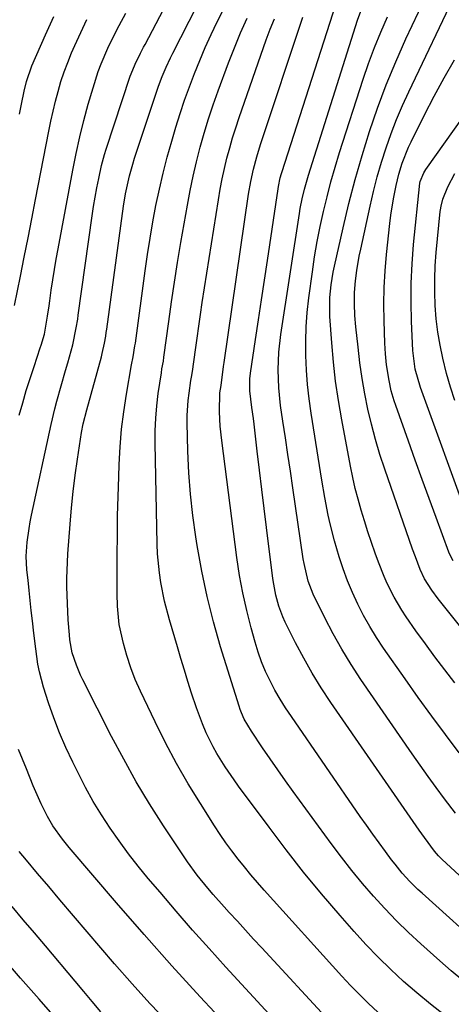
# Model space of a CAD drawing. Units: inches. Extents: x 1846801 to 1852085, y 415959 to 421219.
# Drawn here: x 1848649 to 1848760, y 419388 to 419642 of the extents above; entities that cross this region are included whole.
import ezdxf

# ---------------------------------------------------------------- set-up
doc = ezdxf.new("R2010")
doc.units = ezdxf.units.IN
doc.header["$MEASUREMENT"] = 0
doc.layers.add('7', color=7, linetype='Continuous')
doc.layers.add('8', color=7, linetype='Continuous')

msp = doc.modelspace()

# ---------------------------------------------------------------- linework, layer by layer
at = {"layer": '7', "color": 18}
for points in [[(1848713.21, 419385.47, 1768), (1848702.01, 419397.66, 1768), (1848697.69, 419402.43, 1768), (1848693.41, 419407.23, 1768), (1848689.19, 419412.09, 1768), (1848685.01, 419416.98, 1768), (1848681.97, 419420.57, 1768), (1848679.39, 419423.73, 1768), (1848676.88, 419426.94, 1768), (1848674.47, 419430.23, 1768), (1848672.13, 419433.57, 1768), (1848669.91, 419436.99, 1768), (1848667.79, 419440.47, 1768), (1848665.8, 419444.03, 1768), (1848663.92, 419447.64, 1768), (1848662.46, 419450.59, 1768), (1848660.7, 419454.35, 1768), (1848659.06, 419458.15, 1768), (1848657.59, 419462.03, 1768), (1848656.24, 419465.95, 1768), (1848654.95, 419470, 1768), (1848653.89, 419473.9, 1768), (1848653.5, 419475.88, 1768), (1848652.93, 419479.89, 1768), (1848652.43, 419483.91, 1768), (1848652.06, 419487.13, 1768), (1848651.77, 419489.75, 1768), (1848651.48, 419492.36, 1768), (1848651.2, 419494.98, 1768), (1848650.93, 419497.6, 1768), (1848650.66, 419500.3, 1768), (1848650.49, 419503.85, 1768), (1848650.7, 419507.41, 1768), (1848651.19, 419510.94, 1768), (1848651.5, 419512.7, 1768), (1848651.86, 419514.45, 1768), (1848656.93, 419537.85, 1768), (1848657.86, 419541.86, 1768), (1848658.38, 419543.85, 1768), (1848659.49, 419547.81, 1768), (1848660.61, 419551.77, 1768), (1848661.18, 419553.75, 1768), (1848662.5, 419558.47, 1768), (1848663.4, 419562.82, 1768), (1848663.75, 419565.02, 1768), (1848663.91, 419566.12, 1768), (1848667.46, 419591.79, 1768), (1848667.83, 419594.21, 1768), (1848668.68, 419599.02, 1768), (1848669.17, 419601.42, 1768), (1848669.92, 419604.75, 1768), (1848670.69, 419607.59, 1768), (1848671.13, 419609, 1768), (1848677.33, 419627.85, 1768), (1848677.55, 419628.48, 1768), (1848678.56, 419630.97, 1768), (1848679.98, 419633.82, 1768), (1848680.75, 419635.3, 1768), (1848681.14, 419636.04, 1768), (1848692.52, 419657.84, 1768)], [(1848741.21, 419386.03, 1772), (1848738.8, 419388.26, 1772), (1848736.45, 419390.55, 1772), (1848734.16, 419392.9, 1772), (1848731.92, 419395.31, 1772), (1848711.92, 419417.54, 1772), (1848710.18, 419419.5, 1772), (1848708.48, 419421.5, 1772), (1848706.81, 419423.52, 1772), (1848705.17, 419425.57, 1772), (1848703.58, 419427.66, 1772), (1848702.03, 419429.77, 1772), (1848700.55, 419431.93, 1772), (1848699.1, 419434.12, 1772), (1848695.42, 419439.89, 1772), (1848692.26, 419445.04, 1772), (1848689.23, 419450.26, 1772), (1848686.4, 419455.59, 1772), (1848683.71, 419461, 1772), (1848679.93, 419468.95, 1772), (1848678.62, 419471.95, 1772), (1848677.44, 419475, 1772), (1848676.45, 419478.12, 1772), (1848675.6, 419481.28, 1772), (1848674.5, 419486.13, 1772), (1848674.02, 419490.89, 1772), (1848673.97, 419494.1, 1772), (1848673.96, 419497.31, 1772), (1848673.97, 419504.17, 1772), (1848674, 419509.2, 1772), (1848674.07, 419514.23, 1772), (1848674.19, 419519.27, 1772), (1848674.34, 419524.3, 1772), (1848674.45, 419527.49, 1772), (1848674.71, 419532.05, 1772), (1848675.09, 419536.6, 1772), (1848675.66, 419541.13, 1772), (1848676.35, 419545.65, 1772), (1848677.67, 419553.27, 1772), (1848678.05, 419555.35, 1772), (1848678.54, 419558.14, 1772), (1848678.65, 419558.84, 1772), (1848681.18, 419577.58, 1772), (1848681.79, 419581.81, 1772), (1848682.45, 419586.03, 1772), (1848683.18, 419590.24, 1772), (1848683.95, 419594.44, 1772), (1848684.83, 419598.62, 1772), (1848685.78, 419602.78, 1772), (1848686.86, 419606.92, 1772), (1848688.02, 419611.03, 1772), (1848689.11, 419614.68, 1772), (1848690.2, 419618.17, 1772), (1848691.34, 419621.64, 1772), (1848692.58, 419625.09, 1772), (1848693.87, 419628.51, 1772), (1848695.24, 419631.9, 1772), (1848696.68, 419635.26, 1772), (1848698.21, 419638.59, 1772), (1848699.79, 419641.88, 1772), (1848704.32, 419651, 1772)], [(1848778.28, 419465.81, 1788), (1848758.5, 419490.62, 1788), (1848756.79, 419492.82, 1788), (1848755.13, 419495.07, 1788), (1848753.23, 419497.94, 1788), (1848752.13, 419500.35, 1788), (1848750.91, 419503.63, 1788), (1848750.21, 419505.59, 1788), (1848743.02, 419526.27, 1788), (1848741.77, 419530.11, 1788), (1848740.61, 419533.98, 1788), (1848739.59, 419537.89, 1788), (1848738.68, 419541.83, 1788), (1848737.89, 419545.79, 1788), (1848737.19, 419549.77, 1788), (1848736.62, 419553.77, 1788), (1848736.13, 419557.79, 1788), (1848735.57, 419563.05, 1788), (1848735.32, 419566.02, 1788), (1848735.19, 419569, 1788), (1848735.23, 419571.97, 1788), (1848735.47, 419574.94, 1788), (1848735.8, 419577.6, 1788), (1848736.42, 419581.33, 1788), (1848736.8, 419583.18, 1788), (1848739.21, 419594.26, 1788), (1848740.1, 419598.06, 1788), (1848741.08, 419601.84, 1788), (1848742.18, 419605.59, 1788), (1848743.36, 419609.32, 1788), (1848744.66, 419613, 1788), (1848746.06, 419616.64, 1788), (1848747.58, 419620.23, 1788), (1848749.2, 419623.79, 1788), (1848761.54, 419649.73, 1788)], [(1848761.07, 419471.12, 1786), (1848758.5, 419474.43, 1786), (1848755.98, 419477.78, 1786), (1848753.5, 419481.16, 1786), (1848751.05, 419484.57, 1786), (1848748.5, 419488.19, 1786), (1848747.4, 419489.83, 1786), (1848745.4, 419493.23, 1786), (1848743.67, 419496.78, 1786), (1848742.87, 419498.59, 1786), (1848741.43, 419502.26, 1786), (1848740.57, 419504.62, 1786), (1848739.59, 419507.37, 1786), (1848738.65, 419510.14, 1786), (1848737.76, 419512.92, 1786), (1848736.9, 419515.71, 1786), (1848736.11, 419518.52, 1786), (1848735.38, 419521.34, 1786), (1848734.74, 419524.19, 1786), (1848734.16, 419527.05, 1786), (1848731.9, 419539.09, 1786), (1848731.06, 419544.04, 1786), (1848730.33, 419549, 1786), (1848729.78, 419553.98, 1786), (1848729.34, 419558.98, 1786), (1848728.87, 419565.71, 1786), (1848728.85, 419570.64, 1786), (1848729.17, 419573.92, 1786), (1848729.7, 419577.17, 1786), (1848730.03, 419578.78, 1786), (1848732.26, 419588.68, 1786), (1848733.75, 419594.94, 1786), (1848735.37, 419601.18, 1786), (1848737.15, 419607.36, 1786), (1848739.06, 419613.52, 1786), (1848741.16, 419619.6, 1786), (1848743.4, 419625.63, 1786), (1848745.87, 419631.57, 1786), (1848748.49, 419637.46, 1786), (1848753.38, 419647.92, 1786)], [(1848761.26, 419437.45, 1782), (1848758.44, 419441.16, 1782), (1848756.3, 419444.01, 1782), (1848754.19, 419446.89, 1782), (1848752.11, 419449.79, 1782), (1848750.07, 419452.72, 1782), (1848736.85, 419471.97, 1782), (1848734.32, 419475.83, 1782), (1848731.91, 419479.76, 1782), (1848729.68, 419483.78, 1782), (1848727.56, 419487.88, 1782), (1848724.54, 419494.04, 1782), (1848724.06, 419495.12, 1782), (1848723.24, 419497.34, 1782), (1848722.18, 419501.96, 1782), (1848721.99, 419503.13, 1782), (1848719.27, 419521.49, 1782), (1848718.64, 419525.8, 1782), (1848718, 419530.11, 1782), (1848717.37, 419534.41, 1782), (1848716.73, 419538.72, 1782), (1848716.13, 419542.77, 1782), (1848715.63, 419547.34, 1782), (1848715.48, 419551.95, 1782), (1848715.67, 419556.55, 1782), (1848716.2, 419561.13, 1782), (1848721.01, 419592.36, 1782), (1848721.22, 419593.62, 1782), (1848721.71, 419596.13, 1782), (1848722.3, 419598.62, 1782), (1848722.98, 419601.08, 1782), (1848723.35, 419602.3, 1782), (1848735.99, 419642.32, 1782), (1848737.06, 419645.36, 1782)], [(1848647.47, 419568.6, 1764), (1848648.98, 419576.18, 1764), (1848649.96, 419581.12, 1764), (1848650.93, 419586.06, 1764), (1848651.9, 419591.01, 1764), (1848652.85, 419595.95, 1764), (1848656.28, 419613.66, 1764), (1848656.81, 419616.25, 1764), (1848657.38, 419618.82, 1764), (1848658.01, 419621.38, 1764), (1848658.68, 419623.92, 1764), (1848659.44, 419626.45, 1764), (1848660.26, 419628.95, 1764), (1848661.19, 419631.41, 1764), (1848662.19, 419633.84, 1764), (1848663.03, 419635.79, 1764), (1848664.55, 419639.15, 1764), (1848666.14, 419642.49, 1764)], [(1848648.67, 419540.28, 1766), (1848649.55, 419543.44, 1766), (1848650.48, 419546.59, 1766), (1848651.46, 419549.72, 1766), (1848652.48, 419552.84, 1766), (1848654.1, 419557.66, 1766), (1848654.34, 419558.36, 1766), (1848655.17, 419561.22, 1766), (1848655.97, 419565.86, 1766), (1848656.35, 419568.47, 1766), (1848656.53, 419569.78, 1766), (1848656.92, 419572.54, 1766), (1848657.32, 419575.23, 1766), (1848657.74, 419577.92, 1766), (1848658.2, 419580.6, 1766), (1848658.68, 419583.27, 1766), (1848662.46, 419603.57, 1766), (1848663.33, 419607.87, 1766), (1848664.27, 419612.15, 1766), (1848665.34, 419616.4, 1766), (1848666.49, 419620.63, 1766), (1848667.71, 419624.87, 1766), (1848669.05, 419629.02, 1766), (1848669.83, 419631.05, 1766), (1848671.55, 419635.06, 1766), (1848673.46, 419638.99, 1766), (1848674.47, 419640.93, 1766), (1848676.2, 419644.15, 1766)], [(1848648.74, 419618.06, 1762), (1848649.27, 419620.58, 1762), (1848649.98, 419623.94, 1762), (1848650.57, 419626.46, 1762), (1848651.94, 419630.53, 1762), (1848655.41, 419638.5, 1762), (1848657.56, 419643.24, 1762)], [(1848758.39, 419385.26, 1774), (1848754.81, 419388.06, 1774), (1848751.32, 419390.96, 1774), (1848747.89, 419393.94, 1774), (1848744.56, 419397.02, 1774), (1848741.31, 419400.18, 1774), (1848738.17, 419403.47, 1774), (1848735.12, 419406.82, 1774), (1848731.46, 419410.99, 1774), (1848726.71, 419416.55, 1774), (1848722.06, 419422.19, 1774), (1848717.55, 419427.94, 1774), (1848713.14, 419433.77, 1774), (1848705.3, 419444.41, 1774), (1848704.12, 419446.05, 1774), (1848701.84, 419449.38, 1774), (1848699.71, 419452.81, 1774), (1848698.72, 419454.57, 1774), (1848696.94, 419458.19, 1774), (1848695.94, 419460.51, 1774), (1848694.39, 419464.6, 1774), (1848693.14, 419468.44, 1774), (1848692.22, 419471.42, 1774), (1848691.31, 419474.4, 1774), (1848690.41, 419477.38, 1774), (1848689.52, 419480.36, 1774), (1848687.45, 419487.38, 1774), (1848686.18, 419492.19, 1774), (1848685.2, 419497.06, 1774), (1848684.84, 419499.52, 1774), (1848684.37, 419504.46, 1774), (1848684.26, 419506.94, 1774), (1848683.76, 419533.01, 1774), (1848683.77, 419536.23, 1774), (1848683.9, 419539.44, 1774), (1848684.18, 419542.64, 1774), (1848684.56, 419545.84, 1774), (1848685.35, 419551.22, 1774), (1848685.5, 419552.21, 1774), (1848685.86, 419554.2, 1774), (1848686.01, 419555.2, 1774), (1848687.26, 419564.43, 1774), (1848687.97, 419569.54, 1774), (1848688.73, 419574.64, 1774), (1848689.54, 419579.74, 1774), (1848690.39, 419584.83, 1774), (1848692.06, 419594.53, 1774), (1848692.77, 419598.29, 1774), (1848693.54, 419602.03, 1774), (1848694.43, 419605.75, 1774), (1848695.38, 419609.46, 1774), (1848696.43, 419613.13, 1774), (1848697.55, 419616.79, 1774), (1848698.76, 419620.41, 1774), (1848700.03, 419624.02, 1774), (1848702.69, 419631.25, 1774), (1848704.19, 419635.14, 1774), (1848705.77, 419639, 1774), (1848707.47, 419642.8, 1774)], [(1848763.19, 419394.17, 1776), (1848760.16, 419396.67, 1776), (1848757.19, 419399.25, 1776), (1848752.32, 419403.62, 1776), (1848749.13, 419406.58, 1776), (1848746.02, 419409.61, 1776), (1848743.01, 419412.76, 1776), (1848740.08, 419415.97, 1776), (1848737.25, 419419.28, 1776), (1848734.48, 419422.64, 1776), (1848731.81, 419426.07, 1776), (1848729.2, 419429.56, 1776), (1848719.41, 419443, 1776), (1848717.39, 419445.81, 1776), (1848715.38, 419448.64, 1776), (1848713.41, 419451.48, 1776), (1848711.45, 419454.34, 1776), (1848708.58, 419458.58, 1776), (1848706.75, 419461.69, 1776), (1848706.01, 419463.34, 1776), (1848705.69, 419464.18, 1776), (1848705.4, 419465.04, 1776), (1848700.64, 419480.44, 1776), (1848698.79, 419486.89, 1776), (1848697.14, 419493.38, 1776), (1848695.76, 419499.94, 1776), (1848694.57, 419506.54, 1776), (1848694.22, 419508.79, 1776), (1848693.46, 419514.31, 1776), (1848692.85, 419519.84, 1776), (1848692.46, 419525.39, 1776), (1848692.22, 419530.96, 1776), (1848692.04, 419538.25, 1776), (1848692.05, 419540.18, 1776), (1848692.28, 419544.02, 1776), (1848692.51, 419545.94, 1776), (1848692.98, 419549.17, 1776), (1848693.13, 419550.07, 1776), (1848693.38, 419551.56, 1776), (1848694.13, 419557.1, 1776), (1848694.55, 419560.17, 1776), (1848694.98, 419563.24, 1776), (1848695.44, 419566.3, 1776), (1848695.91, 419569.37, 1776), (1848700.08, 419595.92, 1776), (1848700.54, 419598.62, 1776), (1848701.05, 419601.31, 1776), (1848701.64, 419603.98, 1776), (1848702.28, 419606.64, 1776), (1848702.99, 419609.29, 1776), (1848703.74, 419611.92, 1776), (1848704.56, 419614.53, 1776), (1848705.43, 419617.13, 1776), (1848712.43, 419637.21, 1776), (1848713.44, 419639.95, 1776), (1848714.51, 419642.67, 1776)], [(1848769.45, 419401.57, 1778), (1848752.63, 419416.72, 1778), (1848751.56, 419417.72, 1778), (1848749.49, 419419.78, 1778), (1848747.53, 419421.95, 1778), (1848745.68, 419424.21, 1778), (1848744.79, 419425.37, 1778), (1848743.21, 419427.51, 1778), (1848741.55, 419429.76, 1778), (1848739.92, 419432.02, 1778), (1848738.3, 419434.3, 1778), (1848736.7, 419436.59, 1778), (1848718.9, 419462.36, 1778), (1848717.42, 419464.6, 1778), (1848716, 419466.88, 1778), (1848714.67, 419469.22, 1778), (1848713.4, 419471.59, 1778), (1848712.26, 419474.02, 1778), (1848711.22, 419476.49, 1778), (1848710.33, 419479.02, 1778), (1848709.54, 419481.58, 1778), (1848708.5, 419485.32, 1778), (1848707.37, 419489.81, 1778), (1848706.36, 419494.32, 1778), (1848705.55, 419498.87, 1778), (1848704.86, 419503.44, 1778), (1848700.95, 419533.73, 1778), (1848700.57, 419537.4, 1778), (1848700.38, 419541.08, 1778), (1848700.46, 419546.05, 1778), (1848700.76, 419547.92, 1778), (1848701.42, 419552.84, 1778), (1848701.57, 419553.87, 1778), (1848707.87, 419597.33, 1778), (1848708.42, 419600.6, 1778), (1848709.11, 419603.83, 1778), (1848709.96, 419607.03, 1778), (1848710.94, 419610.19, 1778), (1848721.88, 419643.07, 1778)], [(1848762.24, 419453.02, 1784), (1848758.66, 419457.73, 1784), (1848755.13, 419462.47, 1784), (1848751.66, 419467.27, 1784), (1848748.25, 419472.1, 1784), (1848742.68, 419480.09, 1784), (1848740.87, 419482.84, 1784), (1848739.14, 419485.63, 1784), (1848737.55, 419488.51, 1784), (1848736.05, 419491.43, 1784), (1848734.68, 419494.43, 1784), (1848733.42, 419497.46, 1784), (1848732.29, 419500.54, 1784), (1848731.26, 419503.66, 1784), (1848730.03, 419507.8, 1784), (1848728.92, 419512.16, 1784), (1848728.41, 419514.44, 1784), (1848727.54, 419518.94, 1784), (1848726.76, 419523.45, 1784), (1848723.98, 419540.76, 1784), (1848723.47, 419544.46, 1784), (1848723.05, 419548.18, 1784), (1848722.78, 419551.9, 1784), (1848722.61, 419555.64, 1784), (1848722.61, 419559.37, 1784), (1848722.72, 419563.1, 1784), (1848723.01, 419566.82, 1784), (1848723.42, 419570.54, 1784), (1848724.33, 419577.29, 1784), (1848724.92, 419581.2, 1784), (1848725.57, 419585.1, 1784), (1848726.33, 419588.99, 1784), (1848727.17, 419592.85, 1784), (1848728.11, 419596.7, 1784), (1848729.11, 419600.53, 1784), (1848730.2, 419604.33, 1784), (1848731.36, 419608.11, 1784), (1848737.43, 419627.05, 1784), (1848738.83, 419631.16, 1784), (1848740.33, 419635.22, 1784), (1848741.98, 419639.22, 1784), (1848743.72, 419643.19, 1784)], [(1848764.36, 419514.01, 1792), (1848752.26, 419547.44, 1792), (1848750.89, 419552.13, 1792), (1848750.24, 419556.96, 1792), (1848749.91, 419564.46, 1792), (1848749.8, 419569.43, 1792), (1848749.83, 419574.4, 1792), (1848750.08, 419579.36, 1792), (1848750.47, 419584.31, 1792), (1848752.06, 419600.21, 1792), (1848752.12, 419600.59, 1792), (1848753.08, 419602.88, 1792), (1848753.65, 419603.77, 1792), (1848772.66, 419630.54, 1792)], [(1848761.06, 419544.05, 1794), (1848759.94, 419547.52, 1794), (1848758.96, 419551.03, 1794), (1848757.97, 419554.97, 1794), (1848757.28, 419558.34, 1794), (1848756.71, 419561.72, 1794), (1848756.31, 419565.14, 1794), (1848756.03, 419568.57, 1794), (1848755.91, 419572.01, 1794), (1848755.9, 419575.44, 1794), (1848756.05, 419578.88, 1794), (1848756.31, 419582.31, 1794), (1848757.35, 419592.86, 1794), (1848757.4, 419593.33, 1794), (1848757.55, 419594.25, 1794), (1848758.03, 419596.05, 1794), (1848759.33, 419599.23, 1794), (1848761.1, 419602.66, 1794)], [(1848702.75, 419382.08, 1766), (1848695.37, 419389.99, 1766), (1848688.06, 419397.97, 1766), (1848680.89, 419406.07, 1766), (1848673.8, 419414.24, 1766), (1848661.57, 419428.56, 1766), (1848659.8, 419430.74, 1766), (1848657.37, 419434.17, 1766), (1848655.96, 419436.58, 1766), (1848654.33, 419439.87, 1766), (1848652.96, 419442.95, 1766), (1848652.3, 419444.5, 1766), (1848650.52, 419448.88, 1766), (1848649.51, 419451.38, 1766), (1848648.49, 419453.88, 1766)], [(1848687.15, 419383.28, 1764), (1848682.4, 419388.25, 1764), (1848677.79, 419393.35, 1764), (1848673.26, 419398.53, 1764), (1848659.17, 419415.06, 1764), (1848656.28, 419418.46, 1764), (1848653.39, 419421.86, 1764), (1848650.5, 419425.27, 1764), (1848648.62, 419427.48, 1764)], [(1848669.75, 419386.1, 1762), (1848667.52, 419388.74, 1762), (1848665.3, 419391.38, 1762), (1848663.08, 419394.02, 1762), (1848655.45, 419403.1, 1762), (1848652.59, 419406.5, 1762), (1848649.72, 419409.9, 1762), (1848646.84, 419413.28, 1762)]]:
    msp.add_polyline3d(points, dxfattribs=at)
at = {"layer": '8', "color": 18}
for points in [[(1848728.74, 419383.72, 1770), (1848711.28, 419402.6, 1770), (1848709.17, 419404.89, 1770), (1848707.07, 419407.18, 1770), (1848704.97, 419409.48, 1770), (1848702.88, 419411.78, 1770), (1848701.59, 419413.2, 1770), (1848698.73, 419416.42, 1770), (1848697.34, 419418.06, 1770), (1848694.61, 419421.4, 1770), (1848692.06, 419424.86, 1770), (1848690.85, 419426.64, 1770), (1848685.88, 419434.19, 1770), (1848682.31, 419439.83, 1770), (1848678.87, 419445.54, 1770), (1848675.62, 419451.36, 1770), (1848672.5, 419457.25, 1770), (1848665.08, 419471.86, 1770), (1848664.49, 419473.1, 1770), (1848663.44, 419475.62, 1770), (1848662.36, 419478.87, 1770), (1848661.74, 419482.19, 1770), (1848661.61, 419483.54, 1770), (1848661.33, 419487.37, 1770), (1848661.08, 419491.62, 1770), (1848660.98, 419495.89, 1770), (1848660.98, 419498.02, 1770), (1848661.11, 419502.28, 1770), (1848661.24, 419504.41, 1770), (1848661.77, 419512.11, 1770), (1848662.12, 419516.33, 1770), (1848662.55, 419520.53, 1770), (1848663.08, 419524.73, 1770), (1848663.68, 419528.91, 1770), (1848664.76, 419535.8, 1770), (1848665.19, 419537.99, 1770), (1848666.12, 419541.61, 1770), (1848669.87, 419555.35, 1770), (1848670.1, 419556.23, 1770), (1848670.69, 419558.89, 1770), (1848671.01, 419560.68, 1770), (1848671.14, 419561.58, 1770), (1848671.27, 419562.48, 1770), (1848675.6, 419594.28, 1770), (1848676.1, 419597.42, 1770), (1848677.1, 419602.07, 1770), (1848677.95, 419605.13, 1770), (1848678.43, 419606.65, 1770), (1848684.21, 419623.98, 1770), (1848684.65, 419625.23, 1770), (1848685.59, 419627.73, 1770), (1848686.63, 419630.18, 1770), (1848687.75, 419632.6, 1770), (1848688.34, 419633.8, 1770), (1848698.82, 419654.45, 1770)], [(1848776.95, 419407.78, 1780), (1848757.74, 419425.52, 1780), (1848757.45, 419425.8, 1780), (1848756.87, 419426.38, 1780), (1848755.81, 419427.62, 1780), (1848753.23, 419431.09, 1780), (1848751.87, 419433.02, 1780), (1848729.1, 419466.04, 1780), (1848726.64, 419469.77, 1780), (1848724.28, 419473.57, 1780), (1848722.09, 419477.47, 1780), (1848720, 419481.42, 1780), (1848717.3, 419486.8, 1780), (1848716.69, 419488.13, 1780), (1848715.65, 419490.88, 1780), (1848714.89, 419493.72, 1780), (1848714.34, 419496.61, 1780), (1848714.13, 419498.06, 1780), (1848712.52, 419511.22, 1780), (1848711.92, 419516.15, 1780), (1848711.32, 419521.09, 1780), (1848710.72, 419526.02, 1780), (1848710.12, 419530.95, 1780), (1848709.27, 419537.95, 1780), (1848709.09, 419539.38, 1780), (1848708.72, 419542.23, 1780), (1848708.17, 419546.51, 1780), (1848708.21, 419549.61, 1780), (1848708.38, 419551.15, 1780), (1848709.67, 419559.83, 1780), (1848710.43, 419564.93, 1780), (1848711.19, 419570.04, 1780), (1848711.95, 419575.14, 1780), (1848712.71, 419580.25, 1780), (1848715.48, 419598.76, 1780), (1848715.57, 419599.33, 1780), (1848716.04, 419601.57, 1780), (1848716.35, 419602.68, 1780), (1848716.51, 419603.23, 1780), (1848731.13, 419648.87, 1780)], [(1848760.71, 419502.65, 1790), (1848759.76, 419504.41, 1790), (1848759.57, 419504.87, 1790), (1848756.27, 419513.79, 1790), (1848754.45, 419518.72, 1790), (1848752.65, 419523.66, 1790), (1848750.87, 419528.6, 1790), (1848749.11, 419533.55, 1790), (1848745.87, 419542.71, 1790), (1848745.45, 419543.99, 1790), (1848744.7, 419546.57, 1790), (1848744.11, 419549.19, 1790), (1848743.47, 419553.29, 1790), (1848743.2, 419556.08, 1790), (1848743.12, 419557.48, 1790), (1848743.05, 419558.89, 1790), (1848742.86, 419564.66, 1790), (1848742.81, 419568.95, 1790), (1848742.88, 419573.23, 1790), (1848743.12, 419577.51, 1790), (1848743.48, 419581.78, 1790), (1848744.31, 419589.74, 1790), (1848744.57, 419591.89, 1790), (1848745.24, 419596.17, 1790), (1848745.93, 419599.6, 1790), (1848746.63, 419602.51, 1790), (1848747.51, 419605.37, 1790), (1848749.17, 419609.53, 1790), (1848749.81, 419610.88, 1790), (1848753.27, 419617.86, 1790), (1848755.75, 419622.65, 1790), (1848758.31, 419627.38, 1790), (1848761.03, 419632.03, 1790)], [(1848658.58, 419383.92, 1760), (1848653.79, 419389.36, 1760), (1848649, 419394.81, 1760), (1848644.24, 419400.27, 1760)]]:
    msp.add_polyline3d(points, dxfattribs=at)

doc.saveas('drawing.dxf')
